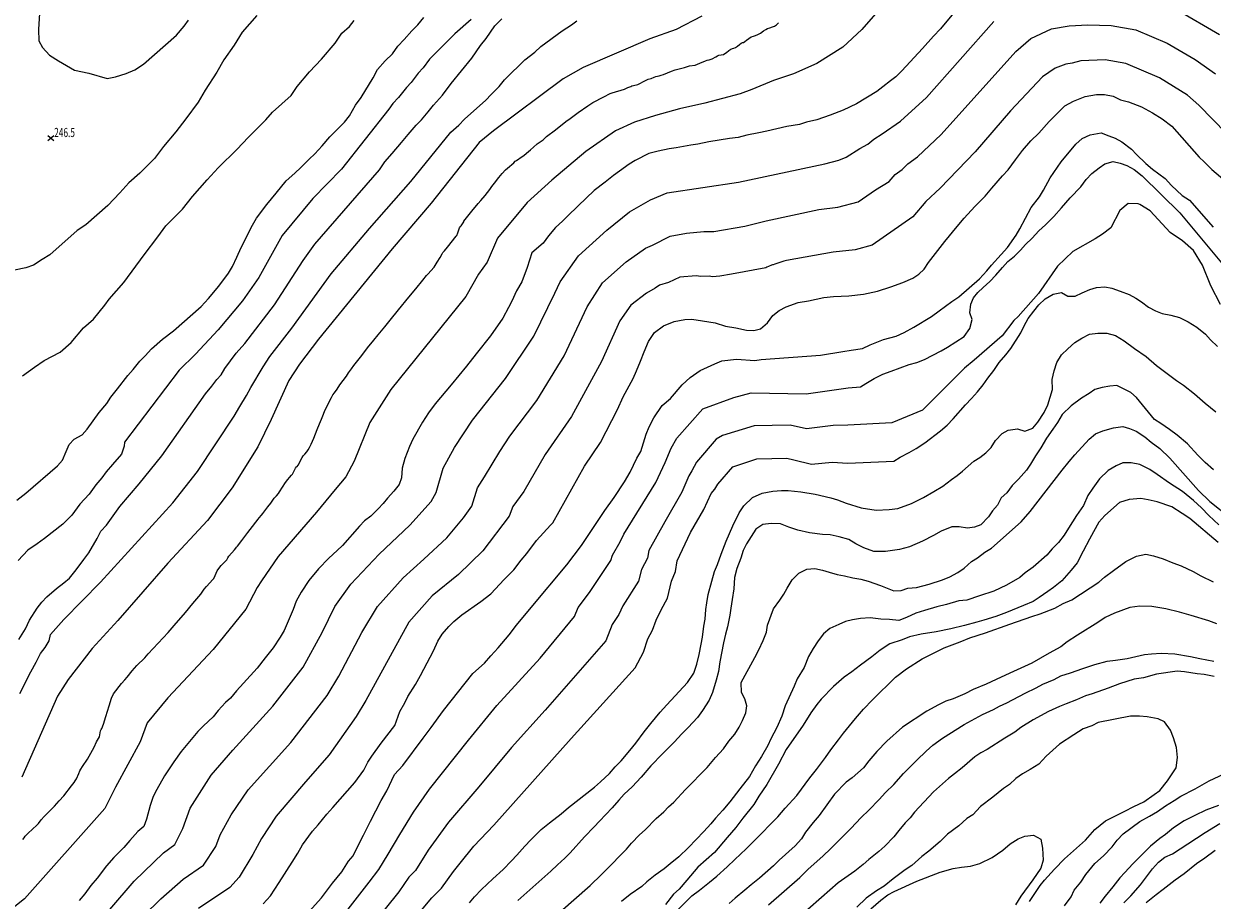
# Model space of a CAD drawing. Units: metres. Extents: x 481909 to 491657, y 4642795 to 4653295.
# Drawn here: x 488410 to 488586, y 4646453 to 4646583 of the extents above; entities that cross this region are included whole.
import ezdxf

# ---------------------------------------------------------------- set-up
doc = ezdxf.new("R2010")
doc.units = ezdxf.units.M
for name, color, linetype, lineweight in [('ORO_01_LN', 33, 'Continuous', 0), ('ORO_02_LN', 35, 'Continuous', 13), ('ORO_03_PT', 7, 'Continuous', 0), ('ORO_03_TX', 7, 'Continuous', 0)]:
    doc.layers.add(name, color=color, linetype=linetype, lineweight=lineweight)
doc.styles.get("Standard").update_dxf_attribs({"font": 'txt.shx'})
doc.styles.add('Style-INTL_WORKING', font='INTL_WORKING.shx')

# ---------------------------------------------------------------- blocks, each defined once
blk = doc.blocks.new('altim')
at = {"layer": 'ORO_03_PT'}
for p, q in [((-0.238, -0.209), (0.238, 0.209)), ((-0.238, 0.209), (0.238, -0.209))]:
    blk.add_line(p, q, dxfattribs=at)
at = {"linetype": 'Continuous', "lineweight": 13, "flags": 1}
for tag in ['Categories', 'Groups', 'Id', 'DataHeight', 'ElementsOcults', 'Multiescala', 'DataGeoide', 'IsException', 'DataOrigin', 'DataCaptura', 'DataCarto', 'Name', 'Features']:
    blk.add_attdef(tag, (-269910.503, -2584739.291, -49.401), '', height=1.13, dxfattribs=at)

msp = doc.modelspace()

# ---------------------------------------------------------------- linework, layer by layer
at = {"layer": 'ORO_01_LN', "flags": 128}
for points, elevation in [([(488542.33, 4646591.55), (488533.9, 4646581.77), (488531.06, 4646579.17), (488527.25, 4646576.76), (488523.78, 4646575.24), (488520.81, 4646574.23), (488517.6, 4646572.92), (488515.88, 4646572.27), (488510.68, 4646570.9), (488506.93, 4646570.05), (488503.39, 4646569.06), (488500.29, 4646568.06), (488497.48, 4646566.81), (488493.1, 4646563.74), (488488.05, 4646559.52), (488484.42, 4646556.21), (488480.05, 4646550.94), (488478.51, 4646547.4), (488477.23, 4646545.64), (488475.35, 4646542.32), (488464.29, 4646528.56), (488461.18, 4646523.67), (488458.87, 4646518), (488457.6, 4646515.67), (488456.03, 4646513.8), (488453.28, 4646510.44), (488447.63, 4646503.88), (488445.16, 4646500.3), (488444.52, 4646499.3), (488442.84, 4646496.11), (488437.99, 4646490.12), (488431.32, 4646482.98), (488428.26, 4646479.32), (488427.23, 4646476.51), (488423.57, 4646469.79), (488421.99, 4646466.63), (488410.12, 4646453.28), (488406.04, 4646450.07)], 225), ([(488412.6, 4646588.19), (488412.2, 4646581.77), (488412.25, 4646580.08), (488412.81, 4646579.12), (488413.81, 4646577.99), (488415.14, 4646577.14), (488417.51, 4646575.76), (488419.63, 4646575.32), (488422.35, 4646574.54), (488423.59, 4646574.77), (488425.16, 4646575.28), (488426.42, 4646575.82), (488427.7, 4646576.66), (488432.57, 4646580.96), (488433.73, 4646582.27), (488434.39, 4646583.15)], 247.5), ([(488547.9, 4646584.77), (488545.52, 4646581.89), (488544.47, 4646580.77), (488542.87, 4646578.97), (488539.79, 4646575.67), (488538.91, 4646574.8), (488538.11, 4646574.18), (488536.97, 4646573.28), (488536.11, 4646572.61), (488533.07, 4646570.8), (488531.11, 4646569.84), (488529.22, 4646569.14), (488527.22, 4646568.44), (488525.71, 4646568.08), (488524.66, 4646567.73), (488522.8, 4646567.44), (488519.83, 4646566.75), (488518.68, 4646566.51), (488516.86, 4646566.16), (488515.61, 4646565.83), (488514.32, 4646565.65), (488511.26, 4646565.18), (488509.64, 4646564.81), (488508.61, 4646564.67), (488506.43, 4646564.3), (488505.39, 4646564.15), (488503.78, 4646563.79), (488502.42, 4646563.47), (488500.36, 4646562.41), (488499.5, 4646561.85), (488498.05, 4646560.86), (488497.19, 4646560.2), (488495.95, 4646559.2), (488494.33, 4646557.96), (488491.98, 4646555.7), (488490.4, 4646554.2), (488489.63, 4646553.43), (488488.6, 4646552.52), (488487.55, 4646551.3), (488486.76, 4646550.22), (488485.13, 4646548.78), (488484.76, 4646547.68), (488484.43, 4646546.62), (488483.63, 4646544.46), (488482.83, 4646543.17), (488482.17, 4646541.62), (488481.65, 4646540.68), (488480.83, 4646539.09), (488478.98, 4646536.48), (488476.86, 4646533.84), (488475.47, 4646532.03), (488473.19, 4646529.25), (488470.81, 4646526.47), (488469.85, 4646525.14), (488468.95, 4646523.76), (488467.51, 4646521.23), (488467.03, 4646520.13), (488466.35, 4646518.38), (488465.96, 4646516.96), (488465.87, 4646515.53), (488465.5, 4646514.53), (488464.72, 4646513.55), (488463.78, 4646512.53), (488463.16, 4646511.7), (488462.4, 4646510.92), (488461.3, 4646509.86), (488460.39, 4646509.15), (488459.62, 4646508.37), (488457.13, 4646505.5), (488456.32, 4646504.78), (488455.12, 4646503.62), (488453.58, 4646502.08), (488452.14, 4646500.32), (488451.01, 4646498.64), (488450.26, 4646497.3), (488449.82, 4646496.05), (488449.27, 4646494.69), (488448.5, 4646492.95), (488447.92, 4646491.95), (488446.9, 4646490.37), (488445.68, 4646488.91), (488444.51, 4646487.39), (488442.52, 4646485.15), (488441.47, 4646484.04), (488440.59, 4646482.96), (488439.82, 4646482.29), (488438.73, 4646481.13), (488438, 4646480.2), (488436.58, 4646478.85), (488435.76, 4646478.03), (488433.26, 4646475.05), (488432.19, 4646473.53), (488430.83, 4646471.45), (488429.68, 4646469.47), (488429.16, 4646468.43), (488428.71, 4646467.07), (488428.18, 4646465.05), (488427.75, 4646464), (488426.88, 4646463.23), (488425.72, 4646461.92), (488424.79, 4646460.9), (488423.31, 4646459.4), (488422.25, 4646458.18), (488420.86, 4646456.37), (488419.92, 4646455.24), (488419.07, 4646454.01), (488418.19, 4646453.04)], 222.5), ([(488444.45, 4646583.87), (488442.3, 4646581.39), (488441.1, 4646579.47), (488439.59, 4646577.27), (488438.55, 4646575.49), (488436.85, 4646572.83), (488435.82, 4646571.05), (488433.98, 4646568.56), (488432.48, 4646566.66), (488430.65, 4646564.47), (488429.32, 4646562.71), (488427.19, 4646560.54), (488425.56, 4646559.1), (488424.24, 4646557.65), (488422.44, 4646555.77), (488419.19, 4646552.9), (488417.91, 4646552.06), (488413.85, 4646548.47), (488412.73, 4646547.78), (488411.45, 4646546.93), (488410.35, 4646546.54), (488408.64, 4646546.19)], 245), ([(488476.14, 4646583.27), (488473.74, 4646581.15), (488472.49, 4646579.9), (488470.91, 4646578.35), (488469.99, 4646577.39), (488469.05, 4646576.12), (488468.29, 4646575.31), (488467.27, 4646573.96), (488466.6, 4646573.22), (488465.41, 4646571.73), (488464.57, 4646570.84), (488463.97, 4646570.02), (488457, 4646561.12), (488452.73, 4646556.8), (488448.22, 4646551.32), (488444.75, 4646545.14), (488442.37, 4646541.68), (488438.73, 4646537.39), (488435.41, 4646533.8), (488432.98, 4646531.43), (488424.93, 4646520.78), (488424.88, 4646520.22), (488424.49, 4646519), (488423.15, 4646517.51), (488422.22, 4646516.4), (488421.54, 4646515.5), (488420.69, 4646514.46), (488419.67, 4646513.11), (488418.32, 4646511.63), (488417.12, 4646509.99), (488415.79, 4646508.66), (488413.08, 4646506.56), (488412.01, 4646505.76), (488410.62, 4646504.83), (488409.19, 4646503.28)], 237.5), ([(488409.31, 4646491.62), (488410.26, 4646493.21), (488410.89, 4646494.5), (488412.02, 4646496.23), (488412.7, 4646497.12), (488413.45, 4646497.94), (488414.86, 4646499.18), (488415.93, 4646499.98), (488416.76, 4646500.71), (488417.77, 4646501.9), (488418.89, 4646503.47), (488419.65, 4646504.44), (488420.88, 4646506.55), (488421.41, 4646507.62), (488422.25, 4646508.5), (488424.22, 4646511.28), (488427.08, 4646514.63), (488430.43, 4646518.76), (488436.89, 4646527.95), (488437.8, 4646529.04), (488438.56, 4646530.07), (488439.21, 4646530.76), (488439.76, 4646531.67), (488441.42, 4646533.93), (488442.7, 4646535.37), (488447.09, 4646541.1), (488451.32, 4646547.66), (488453.06, 4646550.04), (488462.62, 4646561.06), (488463.38, 4646562.2), (488464.48, 4646563.46), (488465.83, 4646565.1), (488466.84, 4646566.28), (488468.02, 4646567.62), (488468.78, 4646568.43), (488469.79, 4646569.62), (488470.56, 4646570.59), (488471.9, 4646572.07), (488473.18, 4646573.79), (488476.23, 4646577.52), (488477.52, 4646579.39), (488478.37, 4646580.44), (488479.66, 4646582.31), (488480.66, 4646583.35)], 235), ([(488409.45, 4646483.64), (488411.06, 4646486.83), (488411.85, 4646488.26), (488412.48, 4646489.56), (488413.16, 4646490.45), (488413.77, 4646491.43), (488413.98, 4646492.35), (488415.94, 4646494.59), (488421.35, 4646500.09), (488432.05, 4646511.84), (488435.7, 4646516.44), (488441.1, 4646524.64), (488441.97, 4646526.04), (488442.95, 4646527.67), (488443.57, 4646528.88), (488445.39, 4646531.9), (488446.38, 4646533.43), (488449.64, 4646537.66), (488455.44, 4646545.69), (488461.1, 4646552.37), (488467.21, 4646559.32), (488473.14, 4646566.62), (488474.3, 4646567.64), (488475.14, 4646568.53), (488478.29, 4646571.31), (488479.12, 4646572.19), (488480.29, 4646573.37), (488481.06, 4646574.34), (488482.23, 4646575.52), (488483.06, 4646576.25), (488484.06, 4646577.29), (488485.54, 4646578.45), (488486.45, 4646579.25), (488489.57, 4646581.56), (488490.96, 4646582.49), (488491.78, 4646583.07)], 232.5), ([(488409.83, 4646530.58), (488411.6, 4646531.85), (488413.04, 4646532.84), (488415.42, 4646534.07), (488417.05, 4646535.5), (488418.87, 4646537.69), (488420.33, 4646538.98), (488422, 4646541.03), (488422.66, 4646541.91), (488424.81, 4646544.38), (488427.83, 4646548.49), (488429.84, 4646551.13), (488431.01, 4646552.75), (488433.47, 4646555.2), (488434.97, 4646557.11), (488437.12, 4646559.58), (488438.76, 4646561.32), (488441.54, 4646564.07), (488443.18, 4646565.81), (488445.8, 4646568.41), (488446.8, 4646569.57), (488449.56, 4646572.01), (488450.41, 4646573.34), (488452.23, 4646575.53), (488454.04, 4646577.41), (488456.02, 4646579.74), (488457.04, 4646581.22), (488458.17, 4646582.22), (488458.84, 4646583.1)], 242.5), ([(488409.87, 4646462.06), (488410.06, 4646462.29), (488410.25, 4646462.55), (488410.67, 4646463), (488411.94, 4646464.17), (488412.19, 4646464.45), (488412.6, 4646464.97), (488413.04, 4646465.47), (488414.55, 4646466.99), (488415.24, 4646467.77), (488415.93, 4646468.5), (488417.07, 4646469.98), (488417.49, 4646470.48), (488417.64, 4646470.72), (488417.82, 4646471.05), (488418.17, 4646471.81), (488418.32, 4646472.2), (488418.47, 4646472.47), (488418.71, 4646472.85), (488419.45, 4646473.95), (488420.41, 4646475.72), (488420.78, 4646476.52), (488421.07, 4646477), (488421.19, 4646477.25), (488421.26, 4646477.53), (488421.29, 4646477.84), (488421.35, 4646478.1), (488421.44, 4646478.31), (488421.56, 4646478.48), (488421.79, 4646479.12), (488422.15, 4646480.23), (488422.62, 4646481.81), (488422.99, 4646482.93), (488423.26, 4646483.6), (488424.48, 4646485.13), (488424.97, 4646485.67), (488425.31, 4646486.06), (488426.04, 4646487), (488426.37, 4646487.39), (488426.71, 4646487.76), (488427.9, 4646488.93), (488428.39, 4646489.49), (488431.35, 4646492.68), (488432.27, 4646493.71), (488433.93, 4646495.62), (488434.99, 4646496.94), (488436.21, 4646498.34), (488436.7, 4646499.04), (488437.03, 4646499.46), (488437.97, 4646500.49), (488438.11, 4646500.66), (488438.32, 4646501.07), (488438.62, 4646501.76), (488438.84, 4646502.12), (488439.21, 4646502.56), (488439.79, 4646503.13), (488440.02, 4646503.38), (488440.15, 4646503.57), (488440.2, 4646503.71), (488440.35, 4646503.93), (488441.19, 4646504.88), (488441.36, 4646505.1), (488441.45, 4646505.25), (488441.59, 4646505.44), (488442.26, 4646506.24), (488443.13, 4646507.43), (488443.81, 4646508.32), (488444.32, 4646508.97), (488444.64, 4646509.41), (488444.81, 4646509.62), (488445.15, 4646509.99), (488445.35, 4646510.23), (488446.1, 4646511.25), (488446.56, 4646511.78), (488447.05, 4646512.51), (488447.17, 4646512.66), (488447.37, 4646512.85), (488447.65, 4646513.18), (488447.84, 4646513.43), (488448.71, 4646514.82), (488449.04, 4646515.27), (488449.31, 4646515.58), (488449.6, 4646515.89), (488449.72, 4646516.07), (488450.2, 4646516.95), (488450.33, 4646517.12), (488450.43, 4646517.2), (488450.57, 4646517.4), (488451.17, 4646518.53), (488451.32, 4646518.76), (488451.58, 4646519.01), (488451.87, 4646519.35), (488452.06, 4646519.63), (488452.27, 4646520.02), (488452.51, 4646520.51), (488452.9, 4646521.37), (488453.16, 4646522.04), (488453.38, 4646522.68), (488453.71, 4646523.51), (488454.01, 4646524.21), (488454.23, 4646524.67), (488454.49, 4646525.31), (488455.01, 4646526.47), (488455.51, 4646527.41), (488455.72, 4646527.78), (488455.94, 4646528.09), (488456.32, 4646528.6), (488456.74, 4646529.26), (488457.7, 4646530.55), (488458.03, 4646531.05), (488458.46, 4646531.62), (488458.82, 4646532.14), (488460, 4646533.61), (488460.8, 4646534.73), (488461.78, 4646535.88), (488462.38, 4646536.63), (488463.4, 4646537.82), (488464.15, 4646538.8), (488465.42, 4646540.33), (488466.92, 4646542.22), (488467.98, 4646543.46), (488469.02, 4646544.73), (488469.56, 4646545.41), (488469.74, 4646545.63), (488470.68, 4646546.64), (488470.84, 4646546.89), (488471.13, 4646547.4), (488471.58, 4646548.06), (488471.84, 4646548.61), (488471.98, 4646548.83), (488472.18, 4646549.08), (488472.65, 4646549.63), (488473.93, 4646551.21), (488474.02, 4646551.35), (488474.19, 4646551.73), (488474.44, 4646552.45), (488474.53, 4646552.6), (488474.65, 4646552.78), (488474.96, 4646553.18), (488475.04, 4646553.34), (488475.08, 4646553.46), (488475.24, 4646553.69), (488476.25, 4646554.91), (488477.19, 4646556.07), (488477.59, 4646556.5), (488478.2, 4646557.25), (488478.57, 4646557.68), (488478.9, 4646558.12), (488479.19, 4646558.57), (488479.59, 4646559.07), (488480.23, 4646559.91), (488480.72, 4646560.49), (488481.23, 4646561.06), (488481.49, 4646561.29), (488482.43, 4646562.07), (488482.67, 4646562.3), (488482.84, 4646562.43), (488483.7, 4646562.99), (488483.93, 4646563.17), (488484.3, 4646563.51), (488484.9, 4646563.99), (488485.34, 4646564.4), (488485.9, 4646564.86), (488486.17, 4646565.07), (488486.77, 4646565.49), (488487.29, 4646565.95), (488488.62, 4646566.97), (488490.15, 4646568.19), (488490.75, 4646568.62), (488491.94, 4646569.49), (488493.39, 4646570.51), (488494.14, 4646570.97), (488494.64, 4646571.23), (488495.24, 4646571.58), (488495.74, 4646571.84), (488496.71, 4646572.3), (488497, 4646572.4), (488498.82, 4646572.98), (488499.28, 4646573.19), (488499.72, 4646573.37), (488499.9, 4646573.43), (488500.56, 4646573.58), (488500.79, 4646573.67), (488501.91, 4646574.24), (488502.3, 4646574.42), (488502.73, 4646574.53), (488503.19, 4646574.73), (488503.45, 4646574.83), (488503.69, 4646574.9), (488503.94, 4646574.94), (488504.22, 4646575.02), (488504.55, 4646575.14), (488505.75, 4646575.64), (488506.3, 4646575.82), (488506.88, 4646575.98), (488507.65, 4646576.14), (488508.43, 4646576.39), (488509.27, 4646576.53), (488509.57, 4646576.63), (488509.95, 4646576.79), (488510.78, 4646577.17), (488511.03, 4646577.25), (488511.32, 4646577.3), (488511.6, 4646577.37), (488511.78, 4646577.45), (488512.29, 4646577.76), (488512.54, 4646577.89), (488512.76, 4646577.97), (488513.42, 4646578.1), (488513.62, 4646578.21), (488513.9, 4646578.39), (488514.24, 4646578.66), (488514.54, 4646578.85), (488514.79, 4646578.97), (488514.98, 4646579.01), (488515.22, 4646579.12), (488515.49, 4646579.31), (488515.8, 4646579.56), (488516.06, 4646579.74), (488516.25, 4646579.85), (488516.38, 4646579.88), (488516.58, 4646579.99), (488516.85, 4646580.19), (488517.19, 4646580.46), (488517.52, 4646580.67), (488517.85, 4646580.81), (488518.17, 4646580.88), (488518.53, 4646581.03), (488518.92, 4646581.26), (488519.33, 4646581.56), (488519.67, 4646581.78), (488519.92, 4646581.91), (488520.27, 4646582), (488520.7, 4646582.15), (488520.96, 4646582.29), (488521.25, 4646582.49), (488521.57, 4646582.75)], 227.5), ([(488427.71, 4646450.77), (488430.29, 4646453.28), (488433.56, 4646456.18), (488436.59, 4646458.29), (488438.39, 4646461.03), (488439.03, 4646462.77), (488440.68, 4646465.73), (488443.21, 4646469.4), (488449.5, 4646476.4), (488454.87, 4646483.35), (488456.6, 4646486.2), (488459.98, 4646492.66), (488462.29, 4646496.49), (488466.07, 4646500.73), (488469.15, 4646503.49), (488472.53, 4646506.65), (488474.99, 4646509.61), (488476.24, 4646511.35), (488477.1, 4646514.06), (488478.1, 4646515.66), (488480.36, 4646519.4), (488481.85, 4646521.68), (488485.83, 4646526.93), (488489.87, 4646533.56), (488493.27, 4646540.78), (488495.57, 4646544.34), (488499.06, 4646547.45), (488501.93, 4646549.45), (488502.92, 4646549.9), (488505.57, 4646551.25), (488507.96, 4646551.7), (488510.54, 4646551.9), (488511.99, 4646551.92), (488516.61, 4646552.69), (488519.75, 4646553.52), (488527.52, 4646555.15), (488530.31, 4646555.51), (488533.36, 4646556.33), (488535.89, 4646558.07), (488537.91, 4646559.31), (488538.81, 4646560.35), (488539.82, 4646561.11), (488540.69, 4646561.93), (488542.12, 4646562.98), (488545.59, 4646566.24), (488556.66, 4646578.54), (488558.84, 4646580.44), (488561.89, 4646581.9), (488564.5, 4646582.31), (488567.3, 4646582.45), (488570.75, 4646582.39), (488574.39, 4646581.71), (488579.01, 4646579.74), (488583.15, 4646577.35), (488586.17, 4646575.23)], 217.5), ([(488589.8, 4646564.32), (488583.71, 4646570.61), (488582, 4646572.06), (488577.85, 4646574.65), (488572.91, 4646576.74), (488569.86, 4646577.31), (488566.23, 4646577.13), (488564.98, 4646576.81), (488564.02, 4646576.65), (488562.46, 4646576.06), (488560.56, 4646574.8), (488555.85, 4646569.75), (488550.61, 4646563.68), (488545.45, 4646558.35), (488543.35, 4646556.34), (488541.42, 4646554.08), (488535.43, 4646549.92), (488532.91, 4646549.21), (488529.63, 4646548.88), (488522.73, 4646547.65), (488522.37, 4646547.56), (488521.03, 4646547.08), (488520.8, 4646547.02), (488520.7, 4646547), (488520.54, 4646546.95), (488520.08, 4646546.73), (488519.86, 4646546.63), (488519.67, 4646546.57), (488514.61, 4646545.6), (488512.88, 4646545.33), (488511.79, 4646545.23), (488511.33, 4646545.31), (488510.09, 4646545.29), (488509.38, 4646545.38), (488506.99, 4646545.15), (488505.32, 4646544.4), (488504, 4646544.01), (488503.32, 4646543.55), (488502.08, 4646542.82), (488499.75, 4646541.02), (488498.11, 4646538.73), (488495.4, 4646532.7), (488490.98, 4646524.59), (488487.1, 4646518.96), (488483.91, 4646513.5), (488482.28, 4646511.28), (488481.77, 4646509.83), (488477.85, 4646504.72), (488474.26, 4646501.23), (488470.38, 4646498.06), (488466.93, 4646494.17), (488460.57, 4646482.59), (488459.17, 4646480.25), (488455.16, 4646474.6), (488451.65, 4646470.57), (488447.33, 4646465.5), (488445.18, 4646462.22), (488443.9, 4646459.84), (488441.87, 4646456.49), (488440.49, 4646454.95), (488435.83, 4646451.88)], 215), ([(488445.42, 4646452.55), (488446.48, 4646453.75), (488447.78, 4646455.73), (488449.68, 4646458.7), (488450.54, 4646460.02), (488451.21, 4646461.25), (488452.71, 4646463.31), (488453.55, 4646464.24), (488454.82, 4646465.82), (488455.72, 4646466.8), (488458.93, 4646470.47), (488460.27, 4646472.29), (488460.88, 4646473.48), (488461.48, 4646474.37), (488462.82, 4646476.3), (488464.85, 4646478.92), (488465.61, 4646480.98), (488466.33, 4646482.25), (488466.78, 4646483.21), (488467.92, 4646484.95), (488468.64, 4646486.32), (488469.14, 4646487.22), (488470.58, 4646489.97), (488471.2, 4646491.36), (488471.86, 4646492.39), (488472.86, 4646493.56), (488473.59, 4646494.29), (488474.78, 4646495.25), (488477.55, 4646497.23), (488479.04, 4646498.36), (488481.03, 4646500.49), (488482.44, 4646501.92), (488483.51, 4646503.33), (488484.36, 4646504.35), (488485.8, 4646506.27), (488487.85, 4646508.54), (488488.19, 4646508.87), (488492.9, 4646517.24), (488495.27, 4646520.72), (488497.78, 4646525.61), (488498.63, 4646527.47), (488499.47, 4646529.13), (488500.08, 4646530.22), (488500.58, 4646531.32), (488501.16, 4646532.75), (488501.69, 4646534.14), (488502.37, 4646535.66), (488503.24, 4646536.98), (488504.58, 4646537.97), (488506.13, 4646538.61), (488507.72, 4646538.91), (488508.75, 4646538.99), (488510.35, 4646538.74), (488512.2, 4646538.43), (488513.73, 4646537.94), (488515.24, 4646537.7), (488516.83, 4646537.36), (488517.91, 4646537.29), (488518.9, 4646537.52), (488519.94, 4646538.44), (488520.74, 4646539.52), (488521.67, 4646540.24), (488522.68, 4646540.77), (488524.48, 4646541.44), (488526.02, 4646541.69), (488528.25, 4646542.18), (488529.68, 4646542.34), (488531.94, 4646542.39), (488534.11, 4646542.65), (488536.2, 4646543.11), (488538.15, 4646543.72), (488539.95, 4646544.39), (488541.41, 4646545.04), (488542.28, 4646545.62), (488543.11, 4646546.35), (488543.71, 4646547.34), (488544.77, 4646548.65), (488546.16, 4646550.43), (488547.96, 4646552.66), (488549.02, 4646553.87), (488550.6, 4646555.64), (488552.11, 4646557.16), (488553.11, 4646558.32), (488554.65, 4646560.14), (488555.49, 4646561.06), (488556.61, 4646562.51), (488557.62, 4646563.87), (488558.84, 4646565.31), (488560.04, 4646566.46), (488561.57, 4646568.18), (488563.87, 4646570.49), (488565.18, 4646571.19), (488566.89, 4646571.87), (488568.57, 4646572.15), (488569.75, 4646572.18), (488571.01, 4646571.9), (488572.1, 4646571.4), (488573.31, 4646571.08), (488575.22, 4646570.37), (488576.83, 4646569.48), (488578.29, 4646568.56), (488579.7, 4646567.49), (488583.73, 4646562.93), (488584.46, 4646562.2), (488585.62, 4646561.1), (488587.53, 4646559.46)], 212.5), ([(488457.98, 4646451.77), (488461.09, 4646455.75), (488462.49, 4646457.63), (488463.89, 4646459.91), (488465.62, 4646462.82), (488467.6, 4646466.08), (488469.98, 4646469.5), (488475.74, 4646476.73), (488479.96, 4646481.88), (488486.34, 4646488.87), (488491.4, 4646495.04), (488491.97, 4646496.36), (488493.65, 4646498.55), (488494.51, 4646499.88), (488496.8, 4646503.28), (488497.04, 4646504.11), (488498.17, 4646506.08), (488498.71, 4646507.17), (488503.44, 4646514.82), (488504.83, 4646517.78), (488505.69, 4646519.88), (488506.52, 4646521.38), (488510.36, 4646525.7), (488514.97, 4646527.39), (488517.52, 4646528.06), (488525.67, 4646527.91), (488531.88, 4646528.82), (488533.69, 4646528.97), (488534.45, 4646529.45), (488535.71, 4646530.19), (488536.96, 4646530.86), (488538.2, 4646531.29), (488540.88, 4646532.26), (488542, 4646532.58), (488543.16, 4646533.01), (488545.59, 4646534.27), (488546.56, 4646534.84), (488549.01, 4646536.41), (488549.86, 4646537.61), (488550.18, 4646538.92), (488549.85, 4646539.88), (488549.97, 4646541.16), (488550.38, 4646542.11), (488551.01, 4646542.9), (488551.81, 4646543.67), (488552.8, 4646544.55), (488553.68, 4646545.47), (488554.69, 4646546.58), (488555.45, 4646547.47), (488556.43, 4646548.27), (488557.35, 4646549.15), (488558.07, 4646550.01), (488559.03, 4646550.93), (488560.03, 4646552.04), (488561.03, 4646552.92), (488562.24, 4646554.13), (488563.38, 4646555.43), (488564.68, 4646556.88), (488566.23, 4646558.54), (488567.04, 4646559.62), (488567.88, 4646560.51), (488568.95, 4646561.31), (488569.81, 4646561.92), (488571.04, 4646562.27), (488572.08, 4646562.01), (488573.04, 4646561.68), (488574.14, 4646561.1), (488575.29, 4646560.13), (488580.86, 4646554.66), (488587.27, 4646546.98)], 207.5), ([(488586.87, 4646541.12), (488585.48, 4646543.88), (488584.23, 4646546.95), (488582.89, 4646549.1), (488581.27, 4646550.55), (488579.43, 4646551.76), (488576.5, 4646555), (488574.98, 4646555.89), (488574.72, 4646556), (488573.24, 4646556.07), (488572.02, 4646555.03), (488570.7, 4646552.47), (488569.43, 4646551.55), (488568.36, 4646550.83), (488565.08, 4646548.99), (488562.8, 4646546.79), (488559.97, 4646542.78), (488556.98, 4646539.38), (488556.34, 4646538.76), (488554.64, 4646536.51), (488550.47, 4646532.89), (488549.07, 4646531.7), (488542.84, 4646525.54), (488538.32, 4646523.66), (488531.79, 4646523.28), (488529.66, 4646523.23), (488525.7, 4646522.75), (488523.28, 4646523.3), (488517.95, 4646523.2), (488513.27, 4646521.75), (488512.34, 4646521.22), (488509.45, 4646517.82), (488508.76, 4646516.53), (488508.33, 4646515.83), (488507.28, 4646513.39), (488504.76, 4646509.01), (488502.4, 4646504.78), (488502.18, 4646503.63), (488501.31, 4646501.99), (488500.85, 4646500.22), (488498.58, 4646496.6), (488497.97, 4646495.31), (488496.98, 4646493.85), (488496.03, 4646491.43), (488487.09, 4646481.17), (488482.09, 4646475.64), (488477.27, 4646469.83), (488472.77, 4646464.64), (488469.78, 4646460.47), (488467.93, 4646457.47), (488466.95, 4646456.5), (488465.43, 4646454.31), (488457.97, 4646445.04)], 205), ([(488468.81, 4646451.63), (488470.33, 4646453.45), (488471.76, 4646454.85), (488473.52, 4646457.31), (488474.54, 4646458.54), (488476.53, 4646461.08), (488479.47, 4646464.18), (488490.9, 4646476.97), (488500.38, 4646487.43), (488501.61, 4646489.74), (488502.23, 4646491.71), (488502.95, 4646492.98), (488503.47, 4646494.46), (488504.23, 4646496), (488505.16, 4646497.73), (488505.73, 4646500.22), (488506.36, 4646501.66), (488506.61, 4646503.26), (488508.58, 4646507.46), (488510.52, 4646510.85), (488511.63, 4646513.19), (488512.14, 4646513.82), (488512.62, 4646514.57), (488514.8, 4646517.16), (488518.38, 4646518.34), (488522.81, 4646518.44), (488523.84, 4646518.16), (488526.45, 4646517.55), (488529.51, 4646517.84), (488531.81, 4646517.66), (488538.63, 4646517.99), (488539.56, 4646518.59), (488540.89, 4646519.25), (488541.9, 4646519.85), (488543.17, 4646520.67), (488545.51, 4646522.44), (488546.5, 4646523.32), (488547.38, 4646524.25), (488549.19, 4646526.28), (488550.11, 4646527.24), (488550.95, 4646528.21), (488551.8, 4646529.25), (488552.49, 4646530.23), (488553.38, 4646531.38), (488554.2, 4646532.55), (488555.17, 4646533.7), (488555.89, 4646534.63), (488557.37, 4646536.97), (488557.86, 4646537.99), (488558.48, 4646539.05), (488559.29, 4646540.13), (488560.05, 4646541.1), (488560.97, 4646541.99), (488562.14, 4646542.66), (488563.37, 4646542.93), (488564.32, 4646542.36), (488565.41, 4646542.37), (488566.46, 4646542.86), (488567.59, 4646543.34), (488568.55, 4646543.67), (488569.8, 4646543.75), (488570.81, 4646543.53), (488572.07, 4646543.1), (488573.37, 4646542.62), (488574.36, 4646542.09), (488575.22, 4646541.53), (488576.27, 4646540.76), (488577.29, 4646540.19), (488578.28, 4646539.81), (488579.56, 4646539.54), (488580.83, 4646539.19), (488582.12, 4646538.56), (488583.4, 4646537.77), (488584.67, 4646536.76), (488585.4, 4646535.93), (488586.43, 4646534.92)], 202.5), ([(488585.87, 4646516.69), (488584.6, 4646517.8), (488583.54, 4646518.89), (488582, 4646520.53), (488580.49, 4646521.8), (488579.36, 4646522.64), (488578.08, 4646523.54), (488577.14, 4646524.16), (488576.23, 4646525.2), (488574.47, 4646527.41), (488573.64, 4646528.13), (488572.64, 4646528.6), (488571.55, 4646529.18), (488570.51, 4646529.04), (488569.42, 4646528.85), (488568.33, 4646528.56), (488567.47, 4646528), (488566.35, 4646527.3), (488564.84, 4646526.16), (488563.48, 4646524.86), (488562.79, 4646523.67), (488562.11, 4646522.69), (488561.16, 4646521.36), (488560.35, 4646519.97), (488559.56, 4646518.79), (488558.81, 4646517.55), (488558.24, 4646516.66), (488557.03, 4646515.3), (488556.1, 4646514.38), (488555.31, 4646513.3), (488554.45, 4646512.54), (488553.92, 4646511.49), (488553.2, 4646510.66), (488552.58, 4646509.73), (488551.48, 4646508.56), (488550.53, 4646508.21), (488549.5, 4646508.07), (488548.27, 4646508.25), (488547.2, 4646508.26), (488545.62, 4646507.64), (488544.45, 4646507), (488542.86, 4646506.17), (488540.91, 4646505.32), (488539.44, 4646504.9), (488537.37, 4646504.61), (488535.63, 4646504.62), (488534.17, 4646505.17), (488532.98, 4646505.76), (488531.94, 4646506.39), (488530.52, 4646506.79), (488529.21, 4646507.07), (488528.08, 4646507.14), (488526.14, 4646507.37), (488524.42, 4646507.78), (488523.07, 4646508.22), (488521.86, 4646508.71), (488520.48, 4646508.75), (488519.24, 4646508.62), (488518.22, 4646507.91), (488516.85, 4646505.74), (488516.33, 4646504.79), (488516, 4646503.63), (488515.4, 4646502.13), (488515.06, 4646500.77), (488514.95, 4646499.13), (488514.7, 4646497.55), (488514.52, 4646496.23), (488514.35, 4646495.21), (488514.04, 4646493.49), (488513.72, 4646492.43), (488513.43, 4646491.11), (488512.9, 4646488.32), (488512.7, 4646486.9), (488512.37, 4646485.63), (488511.79, 4646483.77), (488511.31, 4646482.67), (488510.34, 4646481.14), (488509.61, 4646480.11), (488508.23, 4646478.6), (488507.3, 4646477.68), (488506.15, 4646476.47), (488504.4, 4646474.73), (488502.7, 4646472.94), (488501.26, 4646471.28), (488499.94, 4646469.83), (488498.74, 4646468.77), (488497.97, 4646467.89), (488496.97, 4646466.72), (488495.11, 4646464.79), (488494.33, 4646463.91), (488492.91, 4646462.46), (488490.76, 4646460.08), (488489.99, 4646459.3), (488488.9, 4646458.34), (488487.92, 4646457.38), (488483.03, 4646453.06)], 197.5), ([(488489.32, 4646451.39), (488493.72, 4646455.28), (488495.41, 4646456.88), (488497.17, 4646458.67), (488497.89, 4646459.42), (488499.12, 4646460.63), (488499.85, 4646461.5), (488501.03, 4646462.77), (488501.87, 4646463.51), (488503.5, 4646465.18), (488504.6, 4646466.15), (488505.32, 4646466.9), (488506.09, 4646467.59), (488507.8, 4646469.44), (488511, 4646472.72), (488512.25, 4646474.18), (488513.43, 4646475.45), (488514.23, 4646476.62), (488515.09, 4646477.61), (488515.76, 4646478.66), (488516.25, 4646479.67), (488516.75, 4646480.8), (488516.88, 4646481.83), (488516.57, 4646482.83), (488516.08, 4646483.78), (488516.05, 4646485.25), (488518.05, 4646488.97), (488518.67, 4646490.1), (488519.31, 4646491.46), (488519.81, 4646492.72), (488519.94, 4646493.75), (488520.82, 4646496.14), (488521.75, 4646497.42), (488522.36, 4646498.3), (488522.84, 4646499.19), (488523.59, 4646500.43), (488524.57, 4646501.41), (488525.77, 4646502.01), (488526.94, 4646502.12), (488528.08, 4646501.86), (488529.04, 4646501.56), (488530.24, 4646501.24), (488531.33, 4646501.05), (488532.53, 4646500.73), (488533.74, 4646500.53), (488534.83, 4646500.22), (488536.62, 4646499.62), (488538.59, 4646498.83), (488539.69, 4646498.88), (488540.69, 4646499.19), (488541.98, 4646499.29), (488543.84, 4646499.79), (488545.78, 4646500.46), (488546.91, 4646500.88), (488548.05, 4646501.54), (488549, 4646502.16), (488550.1, 4646503.13), (488550.99, 4646503.68), (488552.08, 4646504.53), (488553.04, 4646505.14), (488557.44, 4646509.03), (488558.75, 4646510.54), (488559.95, 4646512.05), (488563.47, 4646516.66), (488564.53, 4646517.94), (488565.38, 4646518.93), (488567.48, 4646521.24), (488568.39, 4646522.04), (488569.52, 4646522.46), (488571.07, 4646522.92), (488572.43, 4646523.08), (488573.45, 4646522.83), (488574.4, 4646522.4), (488575.7, 4646521.59), (488576.63, 4646520.8), (488577.91, 4646519.86), (488579.41, 4646518.43), (488583.64, 4646513.64), (488585.31, 4646512.01), (488588.4, 4646509.56)], 195), ([(488586.63, 4646508.58), (488585.18, 4646509.95), (488584.09, 4646511.06), (488582.88, 4646512.17), (488581.25, 4646513.5), (488579.37, 4646514.71), (488577.55, 4646515.99), (488576.43, 4646516.73), (488574.95, 4646517.49), (488573.69, 4646517.75), (488572.46, 4646517.71), (488571.46, 4646517.28), (488570.31, 4646516.62), (488569.01, 4646515.35), (488568.01, 4646514.01), (488567.27, 4646512.9), (488566.63, 4646511.41), (488565.62, 4646509.94), (488564.41, 4646508.06), (488563.79, 4646507.06), (488562.93, 4646505.95), (488562.02, 4646505.03), (488561.23, 4646504.1), (488559.22, 4646502.33), (488558.01, 4646501.49), (488557.23, 4646500.8), (488555.27, 4646499.64), (488553.38, 4646498.78), (488551.26, 4646498.06), (488549.38, 4646497.44), (488548.22, 4646497.33), (488546.41, 4646496.77), (488544.98, 4646496.43), (488543.12, 4646495.93), (488541.87, 4646495.52), (488540.48, 4646494.87), (488539.36, 4646494.45), (488537.96, 4646494.6), (488536.68, 4646494.62), (488535.1, 4646494.84), (488533.69, 4646494.74), (488532.52, 4646494.51), (488531.46, 4646494.27), (488530.46, 4646493.84), (488529.14, 4646493.25), (488528.23, 4646492.45), (488527.43, 4646491.4), (488526.69, 4646490.29), (488526.01, 4646489.11), (488525.36, 4646487.5), (488524.33, 4646485.79), (488523.9, 4646484.71), (488522.56, 4646481.8), (488522.04, 4646480.31), (488521.32, 4646478.64), (488520.42, 4646476.92), (488520, 4646475.97), (488519.04, 4646474.32), (488518.16, 4646472.97), (488517.27, 4646471.37), (488515.87, 4646469.56), (488514.35, 4646467.64), (488513.36, 4646466.42), (488512.24, 4646465.2), (488511.58, 4646464.39), (488510.53, 4646463.23), (488508.24, 4646460.87), (488506.81, 4646459.49), (488505.53, 4646458.47), (488504.69, 4646457.73), (488503.34, 4646456.77), (488502.12, 4646455.81), (488501.35, 4646455.12), (488499.62, 4646453.95), (488498.34, 4646452.92)], 192.5), ([(488506.76, 4646451.73), (488508.78, 4646453.74), (488509.87, 4646454.59), (488511.35, 4646455.78), (488512.44, 4646456.63), (488514, 4646458.01), (488515.1, 4646459.1), (488516.79, 4646460.7), (488517.96, 4646461.85), (488521.48, 4646465.43), (488522.54, 4646466.71), (488524.25, 4646468.56), (488526.18, 4646471.19), (488527.17, 4646472.41), (488528.5, 4646474.16), (488529.31, 4646475.33), (488530.44, 4646476.79), (488531.17, 4646477.78), (488532.96, 4646479.94), (488534.14, 4646481.33), (488535.45, 4646482.71), (488536.43, 4646483.69), (488537.86, 4646485.07), (488538.84, 4646486.05), (488540.5, 4646487.29), (488542.79, 4646488.74), (488546.07, 4646490.37), (488548.39, 4646491.27), (488549.83, 4646491.85), (488552.14, 4646492.62), (488555.76, 4646493.87), (488559.01, 4646495.01), (488560.26, 4646495.42), (488562.39, 4646496.27), (488563.65, 4646496.92), (488564.91, 4646497.46), (488568.92, 4646500.08), (488569.76, 4646500.82), (488571.05, 4646501.84), (488572.9, 4646503.13), (488574.48, 4646503.95), (488575.84, 4646504.24), (488576.99, 4646503.98), (488578.43, 4646503.52), (488579.86, 4646502.95), (488581.05, 4646502.51), (488582.84, 4646501.66), (488583.96, 4646501.04), (488585.8, 4646500.13)], 187.5), ([(488586.37, 4646493.94), (488585.18, 4646494.38), (488582.57, 4646495.15), (488580.85, 4646495.68), (488578.82, 4646496.17), (488576.72, 4646496.48), (488574.96, 4646496.53), (488573.5, 4646496.37), (488571.21, 4646495.49), (488569.84, 4646494.85), (488568.76, 4646494.13), (488565.74, 4646492.25), (488564.23, 4646491.26), (488563.27, 4646490.53), (488561.58, 4646489.61), (488559.01, 4646488.13), (488555.77, 4646486.64), (488553.71, 4646485.73), (488552.28, 4646485.04), (488550.35, 4646484.25), (488549.1, 4646483.6), (488547.36, 4646482.86), (488546.31, 4646482.5), (488545.19, 4646481.96), (488543.49, 4646481.04), (488539.9, 4646478.66), (488537.59, 4646476.62), (488536.1, 4646475.08), (488534.93, 4646473.7), (488534.14, 4646472.66), (488532.47, 4646471.19), (488531.58, 4646470.52), (488529.84, 4646468.75), (488527.59, 4646465.62), (488526.67, 4646464.59), (488525.56, 4646463.14), (488524.95, 4646462.15), (488524.04, 4646461.12), (488521.67, 4646459.02), (488520.83, 4646458.17), (488518.78, 4646456.36), (488517.51, 4646455.35), (488516.61, 4646454.55), (488515.14, 4646453.37), (488514.25, 4646452.58)], 185), ([(488520.11, 4646452.4), (488524.72, 4646456.47), (488525.94, 4646457.67), (488528.12, 4646459.59), (488529.28, 4646460.73), (488530.12, 4646461.59), (488532.25, 4646463.7), (488533.8, 4646465.29), (488534.9, 4646466.38), (488536.45, 4646467.98), (488537.36, 4646469.01), (488538.59, 4646470.2), (488540.02, 4646471.81), (488541.24, 4646473.01), (488542.02, 4646473.81), (488543.37, 4646475.11), (488544.39, 4646476.02), (488545.79, 4646477.02), (488549, 4646479.06), (488550.63, 4646479.93), (488551.7, 4646480.53), (488553.32, 4646481.28), (488554.25, 4646481.77), (488555.31, 4646482.24), (488558.01, 4646483.71), (488559.63, 4646484.46), (488560.63, 4646485), (488562.31, 4646485.69), (488563.31, 4646486.23), (488564.73, 4646486.69), (488566.53, 4646487.36), (488568.32, 4646487.92), (488570.16, 4646488.41), (488571.39, 4646488.57), (488573.1, 4646488.83), (488575.67, 4646489.4), (488576.71, 4646489.52), (488578.11, 4646489.61), (488580.16, 4646489.48), (488582.44, 4646489.1), (488583.81, 4646488.83), (488585.9, 4646488.4)], 182.5), ([(488558.64, 4646452.92), (488560.24, 4646455.24), (488560.9, 4646456.05), (488562.33, 4646457.66), (488563.81, 4646459.2), (488566.95, 4646461.97), (488568.32, 4646463.52), (488569.91, 4646464.81), (488572.73, 4646466.27), (488574.1, 4646466.92), (488575.54, 4646467.61), (488577.06, 4646468.73), (488577.94, 4646469.28), (488579.06, 4646470.72), (488580.33, 4646472.64), (488580.54, 4646474.2), (488580.39, 4646475.67), (488579.94, 4646477.09), (488579.52, 4646478.2), (488578.63, 4646479.47), (488577.69, 4646479.89), (488576.07, 4646480.17), (488574.93, 4646480.3), (488573.59, 4646480.27), (488568.82, 4646479.35), (488567.88, 4646478.86), (488566.58, 4646478.4), (488565.19, 4646477.52), (488563.11, 4646476.13), (488561.12, 4646474.38), (488560.02, 4646473.18), (488558.76, 4646472.41), (488557.62, 4646471.75), (488556.62, 4646471.09), (488555.72, 4646470.17), (488554.83, 4646469.62), (488553.24, 4646468.33), (488551.4, 4646466.93), (488550.29, 4646465.73), (488549.41, 4646465.18), (488548.2, 4646464.1), (488546.55, 4646462.87), (488545.45, 4646461.79), (488543.78, 4646460.32), (488542.77, 4646459.53), (488541.29, 4646458.23), (488540.29, 4646457.57), (488538.51, 4646456.23), (488537.17, 4646455.16), (488536.04, 4646454.5), (488534.52, 4646453.38), (488533.16, 4646452.08)], 177.5), ([(488586.58, 4646467.11), (488584.72, 4646466.38), (488583.1, 4646465.63), (488581.54, 4646464.82), (488579.96, 4646463.77), (488578.75, 4646462.81), (488577.92, 4646462.2), (488576.52, 4646461.07), (488573.94, 4646458.45), (488572.77, 4646457.19), (488571.99, 4646456.39), (488571, 4646455.06), (488569.83, 4646453.68), (488569.04, 4646452.64)], 182.5), ([(488572.62, 4646452.72), (488573.65, 4646453.75), (488575.08, 4646455.35), (488576.86, 4646457.72), (488577.71, 4646458.7), (488578.66, 4646459.43), (488579.78, 4646459.96), (488582.05, 4646461.4), (488584.64, 4646463.11), (488586.78, 4646464.43)], 185), ([(488535.22, 4646451.82), (488536.69, 4646453.12), (488537.71, 4646453.9), (488538.65, 4646454.39), (488542.01, 4646455.88), (488545.48, 4646457.23), (488547.39, 4646457.78), (488548.61, 4646457.95), (488549.96, 4646458.11), (488551.31, 4646458.51), (488553.13, 4646459.42), (488554.7, 4646460.48), (488555.79, 4646461.44), (488556.99, 4646462.15), (488557.98, 4646462.57), (488559.26, 4646462.68), (488560.32, 4646462.13), (488560.59, 4646460.78), (488560.67, 4646459.02), (488560.35, 4646457.83), (488559.15, 4646456.08), (488557.37, 4646453.71), (488556.57, 4646452.43)], 175), ([(488586.09, 4646460.45), (488584.55, 4646459.32), (488583.34, 4646458.48), (488581.54, 4646457), (488580.19, 4646456.04), (488578.4, 4646454.69), (488577.37, 4646453.9), (488575.89, 4646452.7)], 187.5)]:
    msp.add_lwpolyline(points, dxfattribs=dict(at, elevation=elevation))
at = {"layer": 'ORO_02_LN', "flags": 128}
for points, elevation in [([(488580.46, 4646584.67), (488586.76, 4646581.05)], 220), ([(488409.02, 4646512.2), (488410.32, 4646513.24), (488414.99, 4646517.27), (488415.76, 4646518.14), (488416.3, 4646519.39), (488416.72, 4646520.44), (488417.49, 4646521.22), (488418.66, 4646521.86), (488419.38, 4646522.69), (488421.18, 4646525.15), (488422.29, 4646526.52), (488422.91, 4646527.45), (488423.86, 4646528.68), (488425.42, 4646530.63), (488426.19, 4646531.51), (488427.2, 4646532.78), (488427.96, 4646533.56), (488428.9, 4646534.58), (488430.53, 4646536.01), (488432.15, 4646537.25), (488436.22, 4646540.85), (488437.32, 4646542.01), (488438.87, 4646543.86), (488440.27, 4646545.78), (488440.85, 4646546.77), (488441.5, 4646548.11), (488442.15, 4646549.56), (488443.15, 4646551.5), (488443.62, 4646552.5), (488444.42, 4646553.89), (488445.93, 4646555.9), (488447.32, 4646557.61), (488448.82, 4646559.42), (488450.07, 4646560.52), (488450.95, 4646561.39), (488452.2, 4646562.59), (488453.02, 4646563.42), (488454.12, 4646564.58), (488455.28, 4646565.89), (488457.42, 4646568.07), (488458.15, 4646569), (488459.07, 4646570.59), (488459.91, 4646571.72), (488461.68, 4646574.63), (488462.32, 4646575.88), (488463.43, 4646577.14), (488464.52, 4646578.2), (488465.31, 4646579.29), (488466.24, 4646580.31), (488467.35, 4646581.57), (488468.28, 4646582.49), (488469.17, 4646583.56)], 240), ([(488510.21, 4646583.75), (488506.43, 4646581.79), (488502.53, 4646580.38), (488492.68, 4646576.16), (488489.74, 4646574.5), (488479.43, 4646566.79), (488477.31, 4646565.07), (488470.22, 4646556.1), (488464.48, 4646549.34), (488453.58, 4646536), (488450.75, 4646532.32), (488449.18, 4646529.89), (488446.59, 4646524.13), (488444.61, 4646520.1), (488440.83, 4646514.02), (488437.18, 4646509.21), (488431.32, 4646502.89), (488423.93, 4646494.44), (488420.15, 4646490.28), (488416.57, 4646485.7), (488415.03, 4646483.24), (488409.75, 4646471.27)], 230), ([(488422.74, 4646451.7), (488426.35, 4646455.92), (488430.65, 4646460.09), (488432.34, 4646461.34), (488433.52, 4646463.71), (488434.63, 4646466.69), (488437.74, 4646471.57), (488440.92, 4646475.28), (488446.84, 4646481.79), (488451.33, 4646487.53), (488454.14, 4646492.68), (488455.97, 4646496.5), (488458.37, 4646499.78), (488462.56, 4646504.22), (488467.07, 4646508.5), (488470.22, 4646512.04), (488470.95, 4646513.33), (488472.01, 4646516.95), (488473.7, 4646519.98), (488476.32, 4646524.06), (488481.22, 4646530.21), (488485.42, 4646536.46), (488488.52, 4646542.8), (488489.31, 4646544.47), (488492, 4646548.33), (488496.17, 4646552.13), (488499.56, 4646554.83), (488502.63, 4646556.6), (488505.13, 4646557.62), (488515.67, 4646559.21), (488528.4, 4646561.94), (488530.46, 4646562.46), (488531.58, 4646562.91), (488533.58, 4646564.19), (488534.76, 4646564.84), (488535.63, 4646565.56), (488536.88, 4646566.37), (488539.6, 4646568.22), (488543.45, 4646571.74), (488553.39, 4646582.98)], 220), ([(488447.72, 4646446.46), (488454.04, 4646453.45), (488455.67, 4646455.6), (488457.03, 4646457.27), (488458, 4646458.84), (488458.68, 4646459.67), (488459.54, 4646461.37), (488460.25, 4646462.71), (488461.25, 4646464.77), (488462.82, 4646467.81), (488463.66, 4646469.26), (488464.81, 4646471.69), (488466.02, 4646472.99), (488469.03, 4646477.06), (488470.25, 4646478.61), (488472.04, 4646481.13), (488476.39, 4646486.62), (488478.11, 4646488.14), (488479.05, 4646489.21), (488480.13, 4646490.4), (488481.75, 4646492.3), (488482.84, 4646493.73), (488485.01, 4646496.35), (488490.28, 4646502.66), (488492.46, 4646505.53), (488495.92, 4646510.7), (488497.29, 4646512.62), (488498.81, 4646514.9), (488499.65, 4646516.35), (488500.65, 4646518.42), (488501.21, 4646519.39), (488502, 4646521.97), (488502.45, 4646523.07), (488503.15, 4646524.4), (488504.39, 4646526.2), (488505.59, 4646527.25), (488507.34, 4646529.27), (488508.53, 4646530.33), (488509.97, 4646531.36), (488512.16, 4646532.35), (488513.19, 4646532.79), (488515.34, 4646533.03), (488518.08, 4646532.86), (488519, 4646532.99), (488527.77, 4646533.64), (488531.06, 4646534.18), (488532.32, 4646534.36), (488533.97, 4646534.63), (488535.13, 4646535.18), (488537.06, 4646535.94), (488538.97, 4646536.45), (488540.13, 4646537), (488541.55, 4646537.79), (488544.16, 4646539.38), (488545.33, 4646540.18), (488547.17, 4646541.57), (488548.22, 4646542.26), (488551.27, 4646544.95), (488552.34, 4646546.13), (488553.02, 4646546.97), (488554.49, 4646548.5), (488555.43, 4646549.57), (488556.67, 4646551.37), (488557.23, 4646552.34), (488558.93, 4646555.49), (488560.16, 4646557.04), (488560.72, 4646558.01), (488561.71, 4646559.83), (488563.36, 4646562.23), (488565.53, 4646564.85), (488566.45, 4646565.67), (488567.62, 4646566.22), (488569.26, 4646566.49), (488570.36, 4646566.05), (488571.34, 4646565.74), (488572.31, 4646565.18), (488573.74, 4646564.09), (488574.45, 4646563.29), (488575.87, 4646561.95), (488576.82, 4646561.14), (488578.73, 4646559.77), (488579.67, 4646558.71), (488581.21, 4646557.24), (488582.29, 4646556.54), (488585.8, 4646552.57)], 210), ([(488475.9, 4646452.68), (488476.66, 4646453.57), (488477.66, 4646454.68), (488478.53, 4646455.45), (488479.37, 4646456.26), (488480.86, 4646457.65), (488482.11, 4646458.91), (488482.91, 4646459.76), (488484.09, 4646461.09), (488484.97, 4646462.02), (488486.51, 4646463.52), (488487.71, 4646464.51), (488489.44, 4646465.88), (488490.55, 4646466.79), (488494.38, 4646469.8), (488495.24, 4646470.57), (488496.57, 4646471.82), (488497.42, 4646472.78), (488498.3, 4646473.71), (488499.6, 4646475.23), (488500.49, 4646476.31), (488501.73, 4646477.99), (488502.71, 4646479.22), (488504.1, 4646480.9), (488505.07, 4646481.97), (488508.13, 4646485.26), (488509.04, 4646486.65), (488509.51, 4646487.96), (488509.84, 4646489.42), (488510.13, 4646490.93), (488510.31, 4646491.98), (488510.53, 4646493.57), (488510.71, 4646494.61), (488510.84, 4646496.05), (488510.98, 4646497.06), (488511.17, 4646498.26), (488511.69, 4646500.26), (488512.13, 4646501.68), (488512.54, 4646502.71), (488513.11, 4646504.24), (488513.85, 4646506.15), (488514.81, 4646508.4), (488515.76, 4646510.34), (488516.45, 4646511.39), (488517.74, 4646512.6), (488519.15, 4646513.26), (488520.73, 4646513.55), (488521.99, 4646513.63), (488523.01, 4646513.65), (488524.87, 4646513.45), (488527, 4646513.12), (488529.28, 4646512.55), (488530.28, 4646512.25), (488531.58, 4646511.78), (488533.76, 4646511.06), (488536.01, 4646510.76), (488537.93, 4646510.84), (488539.2, 4646511), (488541.2, 4646511.73), (488543.01, 4646512.6), (488544.52, 4646513.48), (488545.86, 4646514.3), (488547.13, 4646515.28), (488547.95, 4646515.85), (488548.77, 4646516.5), (488550.43, 4646517.97), (488551.33, 4646518.54), (488552.19, 4646519.23), (488552.98, 4646520), (488553.63, 4646521.01), (488554.6, 4646522.09), (488555.49, 4646522.58), (488556.87, 4646522.77), (488557.99, 4646522.43), (488559.15, 4646522.86), (488559.87, 4646523.72), (488560.81, 4646525.15), (488561.36, 4646526.29), (488562.08, 4646528.55), (488562.02, 4646530.04), (488562.29, 4646531.31), (488562.68, 4646532.54), (488563.38, 4646533.67), (488564.34, 4646534.59), (488565.37, 4646535.5), (488566.39, 4646536.18), (488567.52, 4646536.74), (488568.78, 4646536.9), (488570.11, 4646536.89), (488571.38, 4646536.54), (488572.67, 4646535.76), (488574.16, 4646534.65), (488575.89, 4646533.44), (488577.41, 4646532.13), (488580.4, 4646529.91), (488581.41, 4646529.19), (488583.06, 4646527.91), (488584.62, 4646526.56), (488586.18, 4646525.29)], 200), ([(488586.52, 4646505.96), (488582.34, 4646509.52), (488581.23, 4646510.26), (488579.7, 4646511.21), (488577.54, 4646511.95), (488576.22, 4646512.28), (488575.13, 4646512.47), (488573.41, 4646512.33), (488571.98, 4646511.87), (488569.78, 4646509.93), (488568.92, 4646508.94), (488568.1, 4646507.53), (488567.55, 4646506.46), (488566.58, 4646504.69), (488565.68, 4646502.97), (488564.82, 4646501.86), (488563.44, 4646500.3), (488562.22, 4646499.33), (488561.38, 4646498.71), (488560.1, 4646497.81), (488559.21, 4646497.26), (488557.77, 4646496.67), (488555.26, 4646495.61), (488553.7, 4646495.03), (488551.89, 4646494.47), (488550.89, 4646494.17), (488549.03, 4646493.67), (488547.04, 4646493.18), (488544.88, 4646492.77), (488542.65, 4646492.42), (488540.92, 4646492.03), (488539.85, 4646491.55), (488538.04, 4646490.99), (488536.58, 4646490.04), (488535.36, 4646489.08), (488533.69, 4646487.84), (488532.41, 4646486.82), (488531.26, 4646486.03), (488529.71, 4646484.66), (488527.88, 4646482.82), (488527.22, 4646482), (488526.35, 4646480.77), (488525.19, 4646478.95), (488522.71, 4646475.37), (488521.54, 4646473.19), (488519.82, 4646470.17), (488518.68, 4646468.47), (488517.93, 4646467.24), (488516.27, 4646465.2), (488515.27, 4646463.85), (488513.96, 4646462.35), (488512.11, 4646460.14), (488509.65, 4646457.97), (488508.01, 4646456.05), (488506.88, 4646454.72), (488506.04, 4646453.97), (488504.85, 4646452.46)], 190), ([(488585.95, 4646486.16), (488584.45, 4646486.43), (488583.43, 4646486.56), (488581.57, 4646486.85), (488580.48, 4646486.92), (488577.43, 4646486.51), (488575.52, 4646485.96), (488574.12, 4646485.74), (488571.96, 4646485.09), (488570.28, 4646484.41), (488567.93, 4646483.58), (488566.94, 4646483.28), (488565.63, 4646482.7), (488564.08, 4646482.13), (488563.09, 4646481.7), (488561.47, 4646480.96), (488559.22, 4646479.76), (488557.39, 4646478.61), (488556.5, 4646477.93), (488554.99, 4646477.06), (488552.4, 4646475.34), (488551.47, 4646474.86), (488550.58, 4646474.3), (488548.73, 4646472.66), (488547.58, 4646471.77), (488546.69, 4646471.09), (488544.45, 4646469.11), (488541.66, 4646466.08), (488541, 4646465.27), (488540.29, 4646464.53), (488539.37, 4646463.38), (488538.59, 4646462.46), (488537.29, 4646461.08), (488536.4, 4646460.29), (488534.93, 4646459.11), (488534.1, 4646458.37), (488532.83, 4646457.36), (488530.36, 4646455.64), (488527.92, 4646453.49), (488523.89, 4646449.93)], 180), ([(488563.81, 4646452.24), (488564.8, 4646453.57), (488565.28, 4646454.57), (488566.27, 4646455.78), (488567, 4646456.88), (488568.31, 4646458.5), (488569.59, 4646459.63), (488570.89, 4646461), (488571.61, 4646461.98), (488572.52, 4646462.9), (488574.99, 4646464.74), (488576.37, 4646465.5), (488577.57, 4646466.22), (488578.77, 4646467.05), (488580.03, 4646467.82), (488581.04, 4646468.48), (488583.16, 4646469.56), (488585.23, 4646470.71), (488588.29, 4646472.15)], 180)]:
    msp.add_lwpolyline(points, dxfattribs=dict(at, elevation=elevation))

# ---------------------------------------------------------------- block references
at = {"layer": 'ORO_03_PT', "xscale": 1.8, "yscale": 1.8}
msp.add_blockref('altim', (488414.02, 4646565.73, 246.45), dxfattribs=at)

# ---------------------------------------------------------------- texts
at = {"layer": 'ORO_03_TX', "style": 'Style-INTL_WORKING', "width": 0.666667}
msp.add_text('246.5', height=1.35, dxfattribs=at).set_placement((488414.52, 4646565.88, 246.45))

doc.saveas('drawing.dxf')
